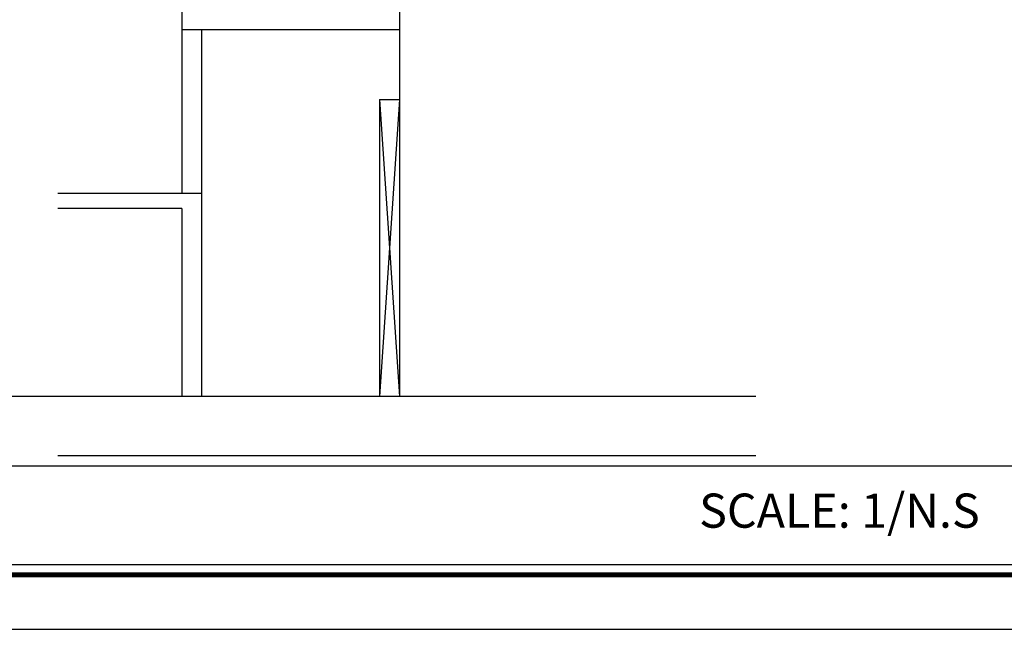
# Model space of a CAD drawing. Extents: x -2949016 to 1060498, y -1356922 to 1553052.
# Drawn here: x 1028640 to 1038588, y -955444 to -949283 of the extents above; entities that cross this region are included whole.
import ezdxf
from ezdxf.enums import TextEntityAlignment as Align

# ---------------------------------------------------------------- set-up
doc = ezdxf.new("R2010")
doc.units = 0
doc.header["$LTSCALE"] = 100
doc.header["$MEASUREMENT"] = 0
doc.linetypes.add('CENTER', pattern=[2, 1.25, -0.25, 0.25, -0.25])
doc.linetypes.add('DASHED', pattern=[3, 2, -1])
doc.layers.get('0').update_dxf_attribs({"linetype": 'CONTINUOUS'})
doc.layers.get('DEFPOINTS').update_dxf_attribs({"linetype": 'CONTINUOUS'})
for name, color, linetype in [('CENTER', 233, 'CENTER'), ('FORM', 7, 'CONTINUOUS'), ('TEXT', 3, 'CONTINUOUS'), ('WALL1', 2, 'CONTINUOUS')]:
    doc.layers.add(name, color=color, linetype=linetype)
doc.styles.add('굴림', font='txt')

# ---------------------------------------------------------------- blocks, each defined once
blk = doc.blocks.new('폼')
at = {"layer": 'DEFPOINTS', "linetype": 'ByBlock', "ltscale": 100}
blk.add_lwpolyline([(41456.6, 29063.2), (0, 29063.2), (0, 0), (41456.6, 0)], close=True, dxfattribs=at)
at = {"layer": 'FORM'}
blk.add_line((37448.7, 652.5), (2182.5, 652.5), dxfattribs=at)
at = {"layer": 'FORM', "const_width": 50.8}
blk.add_lwpolyline([(2080.8, 28512.4), (40905.8, 28512.4), (40905.8, 550.8), (2080.8, 550.8)], close=True, dxfattribs=at)
at = {"layer": 'FORM'}
blk.add_lwpolyline([(2182.5, 28410.8), (40804.1, 28410.8), (40804.1, 652.5), (2182.5, 652.5)], close=True, dxfattribs=at)

msp = doc.modelspace()

# ---------------------------------------------------------------- linework, layer by layer
for p, q in [((1032276.5, -950090), (1032276.5, -953090)), ((1032276.5, -950090), (1032476.5, -953090)), ((1032476.5, -950090), (1032276.5, -953090)), ((1032476.5, -950090), (1032476.5, -953090))]:
    msp.add_line(p, q)
at = {"layer": 'CENTER', "color": 1, "ltscale": 30}
msp.add_line((1036076.5, -953090), (1024004.4, -953090), dxfattribs=at)
at = {"layer": 'FORM', "ltscale": 0.1}
msp.add_line((1021223.9, -953791.4), (1056490.1, -953791.4), dxfattribs=at)
at = {"layer": 'WALL1'}
for p, q in [((1032476.5, -930040), (1032476.5, -950090)), ((1030276.5, -947532.9), (1030276.5, -949382.9)), ((1030276.5, -949382.9), (1032476.5, -949382.9)), ((1030276.5, -949382.9), (1030276.5, -951040)), ((1030476.5, -949382.9), (1030476.5, -953090)), ((1030476.5, -951040), (1029026.5, -951040)), ((1030276.5, -951190), (1029026.5, -951190)), ((1030276.5, -951190), (1030276.5, -953090)), ((1036076.5, -953090), (1029026.5, -953090)), ((1036076.5, -953690), (1029026.5, -953690))]:
    msp.add_line(p, q, dxfattribs=at)
at = {"layer": 'WALL1', "linetype": 'DASHED'}
msp.add_line((1032276.5, -950090), (1032476.5, -950090), dxfattribs=at)

# ---------------------------------------------------------------- block references
at = {"layer": 'FORM'}
msp.add_blockref('폼', (1019041.4, -955443.8), dxfattribs=at)

# ---------------------------------------------------------------- texts
at = {"layer": 'TEXT', "style": '굴림'}
msp.add_text('SCALE: 1/N.S', height=345.202, dxfattribs=at).set_placement((1036922.5, -954289.3), align=Align.MIDDLE)

doc.saveas('drawing.dxf')
